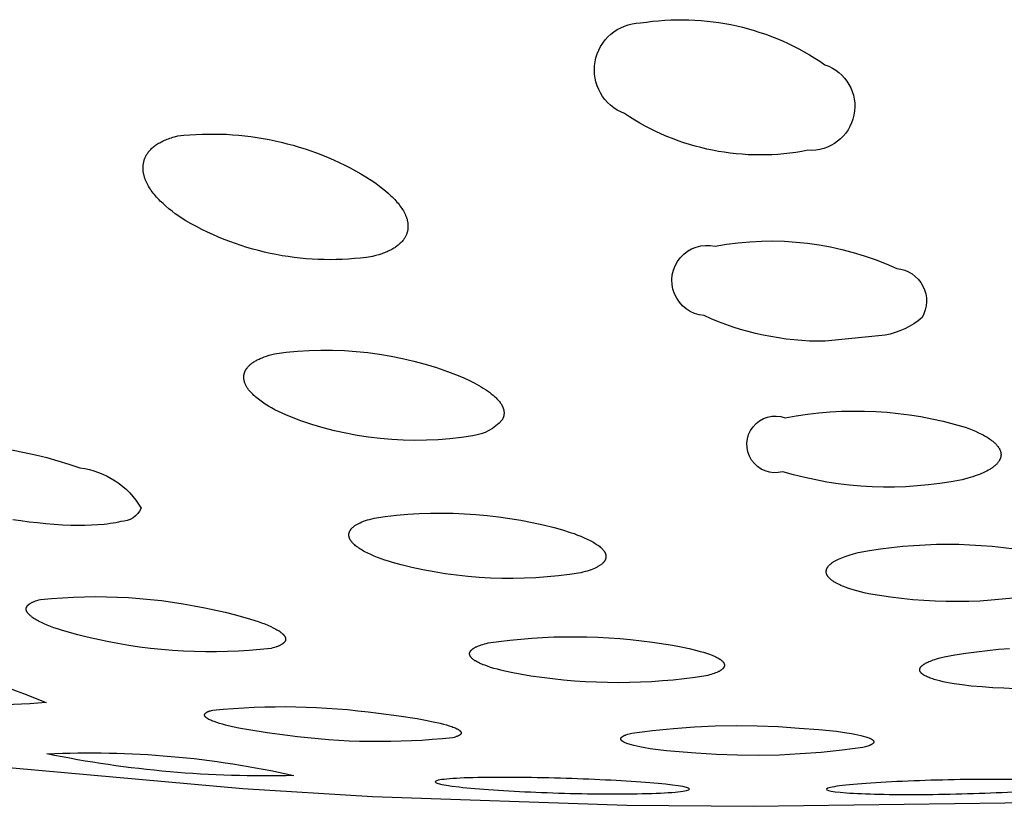
# Model space of a CAD drawing. Units: millimetres. Extents: x 351 to 567, y 508 to 778.
# Drawn here: x 545 to 547, y 718 to 719 of the extents above; entities that cross this region are included whole.
import ezdxf

# ---------------------------------------------------------------- set-up
doc = ezdxf.new("R2010")
doc.units = ezdxf.units.MM
doc.header["$MEASUREMENT"] = 0
doc.layers.add('Make2D$可见线$普通线', color=7, linetype='Continuous', true_color=0x000000)

msp = doc.modelspace()

# ---------------------------------------------------------------- linework, layer by layer
at = {"layer": 'Make2D$可见线$普通线'}
for points in [[(546.2899, 719.3975, -0.194636), (546.591, 719.3294, -0.878326), (546.5631, 719.19, -0.199855), (546.264, 719.2497, -0.825315), (546.2899, 719.3975)], [(545.5353, 719.2134), (545.5451, 719.2144), (545.5549, 719.2152), (545.5648, 719.2159), (545.5747, 719.2163), (545.5846, 719.2165), (545.5945, 719.2165), (545.6045, 719.2163), (545.6145, 719.216), (545.6245, 719.2154), (545.6345, 719.2146), (545.6445, 719.2136), (545.6545, 719.2123), (545.6644, 719.2109), (545.6744, 719.2093), (545.6843, 719.2075), (545.6941, 719.2054), (545.704, 719.2032), (545.7137, 719.2007), (545.7234, 719.1981), (545.7331, 719.1952), (545.7427, 719.1922), (545.7522, 719.189), (545.7616, 719.1856), (545.771, 719.1819), (545.7802, 719.1781), (545.7894, 719.1742), (545.7984, 719.17), (545.8074, 719.1657), (545.8162, 719.1612), (545.8249, 719.1565), (545.8335, 719.1517), (545.842, 719.1467), (545.8477, 719.1431), (545.8534, 719.1394), (545.8588, 719.1356), (545.8641, 719.1317), (545.8691, 719.1279), (545.874, 719.1239), (545.8786, 719.1199), (545.8829, 719.1159), (545.885, 719.1138), (545.887, 719.1118), (545.889, 719.1098), (545.8909, 719.1077), (545.8927, 719.1056), (545.8944, 719.1036), (545.8961, 719.1015), (545.8976, 719.0994), (545.8991, 719.0973), (545.9006, 719.0953), (545.9019, 719.0932), (545.9031, 719.0911), (545.9043, 719.089), (545.9054, 719.0869), (545.9059, 719.0858), (545.9064, 719.0848), (545.9068, 719.0837), (545.9073, 719.0827), (545.9077, 719.0817), (545.9081, 719.0807), (545.9084, 719.0796), (545.9087, 719.0786), (545.9091, 719.0775), (545.9093, 719.0764), (545.9096, 719.0754), (545.9099, 719.0743), (545.9101, 719.0732), (545.9102, 719.0721), (545.9104, 719.071), (545.9105, 719.0699), (545.9106, 719.0687), (545.9107, 719.0676), (545.9107, 719.0665), (545.9107, 719.0654), (545.9107, 719.0642), (545.9106, 719.0631), (545.9105, 719.0619), (545.9104, 719.0608), (545.9102, 719.0596), (545.91, 719.0585), (545.9097, 719.0573), (545.9094, 719.0562), (545.909, 719.055), (545.9087, 719.0539), (545.9082, 719.0527), (545.9078, 719.0516), (545.9072, 719.0505), (545.9067, 719.0493), (545.906, 719.0482), (545.9054, 719.0471), (545.9047, 719.046), (545.9039, 719.0448), (545.9031, 719.0437), (545.9022, 719.0426), (545.9013, 719.0415), (545.9003, 719.0404), (545.8993, 719.0394), (545.8982, 719.0383), (545.8971, 719.0372), (545.8959, 719.0362), (545.8946, 719.0352), (545.8933, 719.0341), (545.8919, 719.0331), (545.8905, 719.0321), (545.889, 719.0311), (545.8874, 719.0301), (545.8858, 719.0292), (545.8841, 719.0282), (545.8823, 719.0273), (545.8805, 719.0264), (545.8786, 719.0255), (545.8766, 719.0246), (545.8746, 719.0237), (545.8724, 719.0229), (545.8703, 719.0221), (545.868, 719.0213), (545.8633, 719.0197), (545.8582, 719.0182), (545.8529, 719.0168, -0.171185), (545.5483, 719.0751), (545.5423, 719.0789), (545.5366, 719.0827), (545.531, 719.0866), (545.5257, 719.0906), (545.5206, 719.0947), (545.5157, 719.0988), (545.511, 719.103), (545.5088, 719.1051), (545.5066, 719.1072), (545.5045, 719.1094), (545.5025, 719.1115), (545.5006, 719.1137), (545.4987, 719.1159), (545.4969, 719.118), (545.4951, 719.1202), (545.4934, 719.1224), (545.4919, 719.1246), (545.4904, 719.1268), (545.4889, 719.129), (545.4876, 719.1312), (545.4863, 719.1334), (545.4851, 719.1357), (545.4841, 719.1379), (545.4831, 719.1401), (545.4826, 719.1412), (545.4821, 719.1423), (545.4818, 719.1434), (545.4814, 719.1444), (545.481, 719.1455), (545.4807, 719.1466), (545.4804, 719.1477), (545.4801, 719.1488), (545.4798, 719.1499), (545.4795, 719.1511), (545.4793, 719.1522), (545.4791, 719.1534), (545.4789, 719.1546), (545.4788, 719.1558), (545.4786, 719.157), (545.4786, 719.1582), (545.4785, 719.1594), (545.4785, 719.1606), (545.4785, 719.1618), (545.4785, 719.1631), (545.4786, 719.1643), (545.4787, 719.1656), (545.4788, 719.1668), (545.479, 719.1681), (545.4792, 719.1693), (545.4795, 719.1706), (545.4798, 719.1718), (545.4801, 719.1731), (545.4805, 719.1744), (545.4809, 719.1756), (545.4814, 719.1769), (545.4819, 719.1781), (545.4825, 719.1794), (545.4831, 719.1806), (545.4838, 719.1818), (545.4845, 719.1831), (545.4853, 719.1843), (545.4861, 719.1855), (545.487, 719.1867), (545.4879, 719.1879), (545.4889, 719.1891), (545.49, 719.1903), (545.4911, 719.1914), (545.4922, 719.1926), (545.4935, 719.1937), (545.4948, 719.1949), (545.4961, 719.196), (545.4975, 719.1971), (545.499, 719.1982), (545.5006, 719.1992), (545.5022, 719.2003), (545.5039, 719.2013), (545.5056, 719.2023), (545.5075, 719.2033), (545.5094, 719.2043), (545.5113, 719.2052), (545.5134, 719.2062), (545.5155, 719.2071), (545.5177, 719.208), (545.52, 719.2088), (545.5223, 719.2096), (545.5248, 719.2105), (545.5273, 719.2112), (545.5299, 719.212), (545.5353, 719.2134)], [(546.4117, 719.0335, -0.155807), (546.7081, 718.9972, -0.550549), (546.7494, 718.9172, -0.133615), (546.689, 718.8886), (546.5912, 718.8786, -0.111458), (546.3937, 718.9205, -1.075045), (546.4117, 719.0335)], [(545.693, 718.8582), (545.7117, 718.8606), (545.7306, 718.8624), (545.7496, 718.8635), (545.7687, 718.8641), (545.7878, 718.864), (545.8069, 718.8633), (545.8261, 718.862), (545.8452, 718.8601), (545.8642, 718.8575), (545.8831, 718.8543), (545.9019, 718.8505), (545.9205, 718.8461), (545.9389, 718.8411), (545.9571, 718.8356), (545.9751, 718.8294), (545.9927, 718.8227), (546.0016, 718.819), (546.0101, 718.815), (546.0184, 718.8109), (546.0223, 718.8088), (546.0262, 718.8066), (546.0299, 718.8044), (546.0335, 718.8022), (546.037, 718.8), (546.0404, 718.7977), (546.0435, 718.7954), (546.0466, 718.7931), (546.0494, 718.7908), (546.0508, 718.7896), (546.0521, 718.7884), (546.0534, 718.7872), (546.0546, 718.7861), (546.0558, 718.7849), (546.0569, 718.7837), (546.058, 718.7825), (546.059, 718.7813), (546.0599, 718.7801), (546.0609, 718.7789), (546.0617, 718.7777), (546.0625, 718.7765), (546.0633, 718.7753), (546.0636, 718.7747), (546.064, 718.7741), (546.0643, 718.7734), (546.0646, 718.7728), (546.0649, 718.7722), (546.0652, 718.7716), (546.0654, 718.771), (546.0657, 718.7704), (546.0659, 718.7698), (546.0661, 718.7692), (546.0663, 718.7686), (546.0665, 718.768), (546.0667, 718.7674), (546.0668, 718.7668), (546.067, 718.7662), (546.0671, 718.7656), (546.0672, 718.765), (546.0673, 718.7644), (546.0673, 718.7638), (546.0674, 718.7632), (546.0674, 718.7626), (546.0674, 718.762), (546.0674, 718.7613), (546.0674, 718.7607), (546.0674, 718.7601), (546.0673, 718.7595), (546.0673, 718.7589), (546.0672, 718.7583), (546.0671, 718.7577), (546.0669, 718.7571), (546.0668, 718.7565), (546.0666, 718.7559), (546.0665, 718.7553), (546.0663, 718.7548), (546.066, 718.7542), (546.0658, 718.7536), (546.0655, 718.753), (546.0653, 718.7524), (546.065, 718.7518), (546.0647, 718.7512), (546.0643, 718.7506), (546.064, 718.75, -0.184362), (546.0167, 718.7246, -0.13566), (545.718, 718.7557), (545.7116, 718.7584), (545.7054, 718.7612), (545.6994, 718.764), (545.6937, 718.767), (545.6882, 718.7699), (545.6829, 718.773), (545.6779, 718.776), (545.6732, 718.7792), (545.6709, 718.7807), (545.6688, 718.7823), (545.6666, 718.7839), (545.6646, 718.7856), (545.6627, 718.7872), (545.6608, 718.7888), (545.659, 718.7904), (545.6573, 718.7921), (545.6557, 718.7937), (545.6541, 718.7954), (545.6527, 718.7971), (545.6513, 718.7987), (545.6507, 718.7996), (545.6501, 718.8004), (545.6495, 718.8013), (545.6489, 718.8021), (545.6483, 718.8029), (545.6478, 718.8038), (545.6473, 718.8046), (545.6468, 718.8055), (545.6464, 718.8063), (545.6459, 718.8072), (545.6455, 718.808), (545.6452, 718.8089), (545.6448, 718.8098), (545.6445, 718.8106), (545.6442, 718.8115), (545.6439, 718.8124), (545.6437, 718.8133), (545.6435, 718.8142), (545.6433, 718.8151), (545.6431, 718.816), (545.643, 718.8169), (545.6429, 718.8173), (545.6429, 718.8178), (545.6429, 718.8182), (545.6428, 718.8187), (545.6428, 718.8191), (545.6428, 718.8196), (545.6428, 718.82), (545.6428, 718.8205), (545.6428, 718.821), (545.6429, 718.8214), (545.6429, 718.8219), (545.6429, 718.8223), (545.643, 718.8228), (545.6431, 718.8232), (545.6431, 718.8237), (545.6432, 718.8241), (545.6433, 718.8246), (545.6434, 718.825), (545.6435, 718.8255), (545.6436, 718.826), (545.6438, 718.8264), (545.6439, 718.8269), (545.644, 718.8273), (545.6442, 718.8278), (545.6444, 718.8282), (545.6445, 718.8287), (545.6447, 718.8291), (545.6449, 718.8296), (545.6451, 718.83), (545.6453, 718.8305), (545.6456, 718.8309), (545.6458, 718.8314), (545.646, 718.8318), (545.6463, 718.8322), (545.6466, 718.8327), (545.6468, 718.8331), (545.6471, 718.8336), (545.6474, 718.834), (545.6477, 718.8345), (545.6481, 718.8349), (545.6488, 718.8358), (545.6495, 718.8366), (545.6502, 718.8375), (545.6511, 718.8384), (545.6519, 718.8392), (545.6528, 718.8401), (545.6538, 718.8409), (545.6548, 718.8417), (545.6559, 718.8426), (545.657, 718.8434), (545.6581, 718.8442), (545.6593, 718.845), (545.6606, 718.8458), (545.6619, 718.8466), (545.6633, 718.8473), (545.6647, 718.8481), (545.6662, 718.8489), (545.6677, 718.8496), (545.6693, 718.8503), (545.6709, 718.8511), (545.6727, 718.8518), (545.6762, 718.8532), (545.68, 718.8545), (545.6841, 718.8558), (545.6884, 718.857), (545.693, 718.8582)], [(546.5259, 718.7537, -0.122146), (546.8197, 718.7384), (546.8256, 718.7362), (546.8312, 718.734), (546.8366, 718.7318), (546.8417, 718.7295), (546.8466, 718.7271), (546.8489, 718.7259), (546.8512, 718.7246), (546.8533, 718.7234), (546.8554, 718.7222), (546.8574, 718.7209), (546.8593, 718.7196), (546.8612, 718.7183), (546.8629, 718.717), (546.8646, 718.7157), (546.8662, 718.7144), (546.8677, 718.7131), (546.8684, 718.7124), (546.8691, 718.7117), (546.8698, 718.7111), (546.8704, 718.7104), (546.871, 718.7097), (546.8716, 718.709), (546.8722, 718.7083), (546.8727, 718.7077), (546.8733, 718.707), (546.8738, 718.7063), (546.8742, 718.7056), (546.8747, 718.7049), (546.8751, 718.7042), (546.8755, 718.7035), (546.8759, 718.7028), (546.8762, 718.7021), (546.8765, 718.7014), (546.8768, 718.7007), (546.8771, 718.7), (546.8772, 718.6996), (546.8773, 718.6993), (546.8774, 718.6989), (546.8775, 718.6986), (546.8776, 718.6982), (546.8777, 718.6979), (546.8778, 718.6975), (546.8779, 718.6971), (546.8779, 718.6968), (546.878, 718.6964), (546.878, 718.696), (546.8781, 718.6957), (546.8781, 718.6953), (546.8781, 718.6949), (546.8782, 718.6945), (546.8782, 718.6942), (546.8782, 718.6938), (546.8782, 718.6934), (546.8782, 718.6931), (546.8782, 718.6927), (546.8781, 718.6923), (546.8781, 718.6919), (546.878, 718.6916), (546.878, 718.6912), (546.8779, 718.6908), (546.8779, 718.6904), (546.8778, 718.6901), (546.8777, 718.6897), (546.8776, 718.6893), (546.8775, 718.6889), (546.8774, 718.6886), (546.8773, 718.6882), (546.8772, 718.6878), (546.877, 718.6874), (546.8769, 718.6871), (546.8767, 718.6867), (546.8766, 718.6863), (546.8764, 718.6859), (546.8762, 718.6856), (546.876, 718.6852), (546.8758, 718.6848), (546.8756, 718.6844), (546.8754, 718.6841), (546.8752, 718.6837), (546.8747, 718.6829), (546.8742, 718.6822), (546.8737, 718.6814), (546.8731, 718.6807), (546.8725, 718.6799), (546.8718, 718.6792), (546.8712, 718.6784), (546.8704, 718.6777), (546.8697, 718.677), (546.8689, 718.6762), (546.868, 718.6755), (546.8672, 718.6748), (546.8662, 718.674), (546.8653, 718.6733), (546.8643, 718.6726), (546.8633, 718.6718), (546.8622, 718.6711), (546.8611, 718.6704), (546.8599, 718.6697), (546.8575, 718.6683), (546.8549, 718.6669), (546.8522, 718.6655), (546.8493, 718.6641), (546.8462, 718.6628), (546.8429, 718.6615), (546.8395, 718.6602), (546.8359, 718.6589), (546.8321, 718.6576), (546.8281, 718.6564), (546.824, 718.6552), (546.8151, 718.6529, -0.12284), (546.522, 718.6658, -1.372965), (546.5259, 718.7537)], [(545.0791, 718.7085, -0.109521), (545.3755, 718.6722, -0.233966), (545.4754, 718.6064, -0.290941), (545.4424, 718.5845), (545.4383, 718.5836), (545.434, 718.5827), (545.4295, 718.5819), (545.4248, 718.5812), (545.42, 718.5806), (545.4151, 718.58), (545.4049, 718.5792), (545.3943, 718.5786), (545.3832, 718.5783), (545.3719, 718.5782), (545.3604, 718.5784), (545.3469, 718.579), (545.3333, 718.5799), (545.3198, 718.581), (545.3063, 718.5823), (545.2928, 718.5838), (545.2793, 718.5856), (545.2658, 718.5877)], [(546.6454, 718.5341, -0.093977), (546.9366, 718.534)], [(546.9525, 718.4685, -0.094394), (546.6618, 718.467), (546.6552, 718.4684), (546.6489, 718.47), (546.6429, 718.4716), (546.6371, 718.4732), (546.6317, 718.475), (546.6265, 718.4767), (546.6217, 718.4786), (546.6194, 718.4795), (546.6171, 718.4805), (546.615, 718.4814), (546.613, 718.4824), (546.611, 718.4834), (546.6092, 718.4844), (546.6074, 718.4854), (546.6057, 718.4865), (546.6042, 718.4875), (546.6034, 718.488), (546.6027, 718.4885), (546.602, 718.4891), (546.6013, 718.4896), (546.6006, 718.4901), (546.6, 718.4907), (546.5994, 718.4912), (546.5988, 718.4918), (546.5983, 718.4923), (546.5978, 718.4929), (546.5973, 718.4934), (546.5968, 718.494), (546.5963, 718.4945), (546.5959, 718.4951), (546.5955, 718.4956), (546.5953, 718.4959), (546.5952, 718.4962), (546.595, 718.4965), (546.5948, 718.4967), (546.5947, 718.497), (546.5945, 718.4973), (546.5944, 718.4976), (546.5942, 718.4979), (546.5941, 718.4982), (546.594, 718.4985), (546.5938, 718.4988), (546.5937, 718.4991), (546.5936, 718.4994), (546.5935, 718.4996), (546.5935, 718.4999), (546.5934, 718.5002), (546.5933, 718.5005), (546.5932, 718.5008), (546.5932, 718.5011), (546.5931, 718.5014), (546.5931, 718.5017), (546.5931, 718.502), (546.5931, 718.5023), (546.593, 718.5026), (546.593, 718.5029), (546.593, 718.5032), (546.593, 718.5035), (546.5931, 718.5038), (546.5931, 718.5041), (546.5931, 718.5044), (546.5932, 718.5047), (546.5932, 718.505), (546.5933, 718.5053), (546.5933, 718.5056), (546.5934, 718.5059), (546.5935, 718.5062), (546.5936, 718.5065), (546.5937, 718.5068), (546.5938, 718.5071), (546.5939, 718.5074), (546.594, 718.5077), (546.5942, 718.508), (546.5943, 718.5083), (546.5945, 718.5086), (546.5946, 718.5089), (546.5948, 718.5092), (546.595, 718.5095), (546.5951, 718.5098), (546.5953, 718.5101), (546.5955, 718.5104), (546.5958, 718.5107), (546.596, 718.511), (546.5962, 718.5113), (546.5964, 718.5116), (546.5969, 718.5122), (546.5975, 718.5128), (546.598, 718.5134), (546.5986, 718.514), (546.5993, 718.5146), (546.6, 718.5152), (546.6007, 718.5158), (546.6014, 718.5164), (546.6022, 718.517), (546.603, 718.5176), (546.6039, 718.5182), (546.6048, 718.5188), (546.6057, 718.5193), (546.6067, 718.5199), (546.6087, 718.5211), (546.6109, 718.5222), (546.6133, 718.5234), (546.6158, 718.5245), (546.6184, 718.5256), (546.6212, 718.5267), (546.6242, 718.5278), (546.6273, 718.5289), (546.6306, 718.53), (546.6377, 718.5321), (546.6454, 718.5341)], [(544.9106, 718.3598, -0.120042), (545.3202, 718.2894, -0.117537), (544.9026, 718.3506), (544.9106, 718.3598)], [(545.5924, 718.2772, -0.059036), (545.8627, 718.2721), (545.8955, 718.2679), (545.9256, 718.2633), (545.9393, 718.2608), (545.9519, 718.2583), (545.9633, 718.2557), (545.9685, 718.2544), (545.9733, 718.253), (545.9779, 718.2516), (545.9821, 718.2502), (545.984, 718.2496), (545.9858, 718.2489), (545.9875, 718.2482), (545.989, 718.2475), (545.9905, 718.2468), (545.9911, 718.2464), (545.9918, 718.2461), (545.9924, 718.2457), (545.9929, 718.2454), (545.9935, 718.245), (545.994, 718.2447), (545.9945, 718.2443), (545.9947, 718.2442), (545.9949, 718.244), (545.9951, 718.2438), (545.9953, 718.2437), (545.9955, 718.2435), (545.9957, 718.2433), (545.9959, 718.2432), (545.996, 718.243), (545.9962, 718.2428), (545.9963, 718.2426), (545.9965, 718.2425), (545.9966, 718.2423), (545.9967, 718.2421), (545.9968, 718.2421), (545.9968, 718.242), (545.9969, 718.2419), (545.9969, 718.2418), (545.997, 718.2417), (545.997, 718.2416), (545.9971, 718.2416), (545.9971, 718.2415), (545.9972, 718.2414), (545.9972, 718.2413), (545.9972, 718.2412), (545.9973, 718.2411), (545.9973, 718.2411), (545.9973, 718.241), (545.9973, 718.2409), (545.9974, 718.2408), (545.9974, 718.2407), (545.9974, 718.2406), (545.9974, 718.2406), (545.9974, 718.2405), (545.9975, 718.2404), (545.9975, 718.2403), (545.9975, 718.2402), (545.9975, 718.2401), (545.9975, 718.2401), (545.9975, 718.24), (545.9975, 718.2399), (545.9975, 718.2398), (545.9975, 718.2397), (545.9975, 718.2397), (545.9974, 718.2396), (545.9974, 718.2395), (545.9974, 718.2394), (545.9974, 718.2393), (545.9974, 718.2393), (545.9974, 718.2392), (545.9973, 718.2391), (545.9973, 718.239), (545.9973, 718.2389), (545.9972, 718.2389), (545.9972, 718.2388), (545.9972, 718.2387), (545.9971, 718.2386), (545.9971, 718.2385), (545.997, 718.2385), (545.997, 718.2384), (545.9969, 718.2383), (545.9969, 718.2382), (545.9968, 718.2381), (545.9968, 718.2381), (545.9967, 718.238), (545.9966, 718.2379), (545.9966, 718.2378), (545.9965, 718.2377), (545.9964, 718.2377), (545.9964, 718.2376), (545.9962, 718.2374), (545.9961, 718.2373), (545.9959, 718.2371), (545.9957, 718.237), (545.9955, 718.2368), (545.9953, 718.2367), (545.9951, 718.2365), (545.9949, 718.2364), (545.9946, 718.2362), (545.9944, 718.236), (545.9941, 718.2359), (545.9939, 718.2357), (545.9936, 718.2356), (545.993, 718.2353), (545.9924, 718.235), (545.9917, 718.2347), (545.991, 718.2344), (545.9903, 718.2341), (545.9895, 718.2339), (545.9886, 718.2336), (545.9878, 718.2333), (545.9859, 718.2328), (545.9838, 718.2322, -0.060414), (545.7139, 718.2358), (545.681, 718.24), (545.6509, 718.2448), (545.6372, 718.2473), (545.6246, 718.25), (545.6132, 718.2527), (545.608, 718.2541), (545.6032, 718.2555), (545.5986, 718.257), (545.5944, 718.2584), (545.5925, 718.2592), (545.5907, 718.2599), (545.589, 718.2606), (545.5874, 718.2614), (545.586, 718.2621), (545.5853, 718.2625), (545.5846, 718.2628), (545.584, 718.2632), (545.5834, 718.2636), (545.5829, 718.2639), (545.5824, 718.2643), (545.5819, 718.2647), (545.5817, 718.2648), (545.5814, 718.265), (545.5812, 718.2652), (545.581, 718.2654), (545.5808, 718.2656), (545.5806, 718.2657), (545.5805, 718.2659), (545.5803, 718.2661), (545.5801, 718.2663), (545.58, 718.2664), (545.5798, 718.2666), (545.5797, 718.2668), (545.5796, 718.267), (545.5795, 718.2671), (545.5794, 718.2672), (545.5794, 718.2673), (545.5793, 718.2674), (545.5793, 718.2675), (545.5792, 718.2676), (545.5792, 718.2677), (545.5791, 718.2678), (545.5791, 718.2678), (545.5791, 718.2679), (545.579, 718.268), (545.579, 718.2681), (545.579, 718.2682), (545.5789, 718.2683), (545.5789, 718.2684), (545.5789, 718.2685), (545.5789, 718.2685), (545.5788, 718.2686), (545.5788, 718.2687), (545.5788, 718.2688), (545.5788, 718.2689), (545.5788, 718.269), (545.5788, 718.2691), (545.5788, 718.2691), (545.5788, 718.2692), (545.5788, 718.2693), (545.5788, 718.2694), (545.5788, 718.2695), (545.5788, 718.2696), (545.5788, 718.2697), (545.5788, 718.2697), (545.5788, 718.2698), (545.5788, 718.2699), (545.5789, 718.27), (545.5789, 718.2701), (545.5789, 718.2702), (545.5789, 718.2702), (545.579, 718.2703), (545.579, 718.2704), (545.579, 718.2705), (545.5791, 718.2706), (545.5791, 718.2707), (545.5791, 718.2707), (545.5792, 718.2708), (545.5792, 718.2709), (545.5793, 718.271), (545.5793, 718.2711), (545.5794, 718.2712), (545.5794, 718.2712), (545.5795, 718.2713), (545.5796, 718.2714), (545.5796, 718.2715), (545.5797, 718.2716), (545.5798, 718.2716), (545.5798, 718.2717), (545.5799, 718.2718), (545.58, 718.2719), (545.5801, 718.2721), (545.5803, 718.2722), (545.5805, 718.2724), (545.5807, 718.2725), (545.5809, 718.2727), (545.5811, 718.2728), (545.5813, 718.273), (545.5815, 718.2732), (545.5818, 718.2733), (545.582, 718.2735), (545.5823, 718.2736), (545.5826, 718.2738), (545.5832, 718.2741), (545.5838, 718.2744), (545.5844, 718.2747), (545.5852, 718.275), (545.5859, 718.2753), (545.5867, 718.2756), (545.5875, 718.2759), (545.5884, 718.2761), (545.5903, 718.2767), (545.5924, 718.2772)], [(545.3216, 718.2058, -0.067628), (545.7243, 718.1706, -0.057514), (545.3216, 718.2058)]]:
    msp.add_lwpolyline(points, format="xyb", dxfattribs=at)
for points in [[(545.8553, 718.5902), (545.8735, 718.5927), (545.8919, 718.5948), (545.9103, 718.5964), (545.9288, 718.5975), (545.9473, 718.5982), (545.9658, 718.5984), (545.9844, 718.5981), (546.003, 718.5974), (546.0215, 718.5962), (546.04, 718.5945), (546.0584, 718.5923), (546.0768, 718.5897), (546.095, 718.5867), (546.1132, 718.5832), (546.1312, 718.5792), (546.1491, 718.5748), (546.1627, 718.571), (546.1755, 718.567), (546.1816, 718.5649), (546.1873, 718.5627), (546.1929, 718.5606), (546.1981, 718.5583), (546.2031, 718.5561), (546.2077, 718.5538), (546.2099, 718.5526), (546.212, 718.5515), (546.2141, 718.5503), (546.216, 718.5491), (546.2179, 718.5479), (546.2196, 718.5467), (546.2213, 718.5455), (546.2229, 718.5443), (546.2244, 718.5431), (546.2251, 718.5425), (546.2257, 718.5419), (546.2264, 718.5413), (546.227, 718.5407), (546.2276, 718.5401), (546.2282, 718.5394), (546.2288, 718.5388), (546.2293, 718.5382), (546.2298, 718.5375), (546.2303, 718.5369), (546.2307, 718.5363), (546.2312, 718.5356), (546.2314, 718.5353), (546.2315, 718.535), (546.2317, 718.5347), (546.2319, 718.5343), (546.2321, 718.534), (546.2322, 718.5337), (546.2324, 718.5334), (546.2325, 718.533), (546.2327, 718.5327), (546.2328, 718.5324), (546.2329, 718.5321), (546.233, 718.5317), (546.2331, 718.5314), (546.2332, 718.5311), (546.2333, 718.5308), (546.2334, 718.5305), (546.2335, 718.5301), (546.2335, 718.5298), (546.2336, 718.5295), (546.2336, 718.5292), (546.2337, 718.5288), (546.2337, 718.5285), (546.2337, 718.5282), (546.2337, 718.5279), (546.2337, 718.5275), (546.2337, 718.5272), (546.2337, 718.5269), (546.2337, 718.5266), (546.2337, 718.5263), (546.2336, 718.5259), (546.2336, 718.5256), (546.2335, 718.5253), (546.2335, 718.525), (546.2334, 718.5246), (546.2333, 718.5243), (546.2332, 718.524), (546.2331, 718.5237), (546.233, 718.5234), (546.2329, 718.5231), (546.2327, 718.5227), (546.2326, 718.5224), (546.2325, 718.5221), (546.2323, 718.5218), (546.2321, 718.5215), (546.2319, 718.5211), (546.2318, 718.5208), (546.2316, 718.5205), (546.2314, 718.5202), (546.2311, 718.5199), (546.2309, 718.5196), (546.2307, 718.5193), (546.2304, 718.5189), (546.2302, 718.5186), (546.2299, 718.5183), (546.2296, 718.518), (546.2294, 718.5177), (546.2291, 718.5174), (546.2288, 718.5171), (546.2281, 718.5165), (546.2274, 718.5159), (546.2267, 718.5152), (546.226, 718.5146), (546.2252, 718.514), (546.2243, 718.5134), (546.2234, 718.5129), (546.2225, 718.5123), (546.2215, 718.5117), (546.2205, 718.5111), (546.2194, 718.5105), (546.2183, 718.5099), (546.2172, 718.5094), (546.216, 718.5088), (546.2148, 718.5083), (546.2121, 718.5071), (546.2093, 718.5061), (546.2063, 718.505), (546.2032, 718.504), (546.1998, 718.503), (546.1962, 718.502), (546.1925, 718.501), (546.1743, 718.4983), (546.156, 718.4961), (546.1377, 718.4943), (546.1192, 718.493), (546.1008, 718.4921), (546.0823, 718.4918), (546.0637, 718.4919), (546.0452, 718.4924), (546.0267, 718.4935), (546.0082, 718.495), (545.9898, 718.497), (545.9715, 718.4995), (545.9533, 718.5024), (545.9351, 718.5058), (545.9171, 718.5096), (545.8993, 718.5139), (545.8856, 718.5177), (545.879, 718.5198), (545.8727, 718.5218), (545.8667, 718.524), (545.8609, 718.5262), (545.8553, 718.5284), (545.8501, 718.5307), (545.8451, 718.533), (545.8405, 718.5354), (545.8383, 718.5366), (545.8362, 718.5378), (545.8341, 718.539), (545.8322, 718.5402), (545.8303, 718.5414), (545.8286, 718.5427), (545.8269, 718.5439), (545.8253, 718.5452), (545.8238, 718.5464), (545.8231, 718.5471), (545.8224, 718.5477), (545.8218, 718.5483), (545.8211, 718.549), (545.8205, 718.5496), (545.82, 718.5502), (545.8194, 718.5509), (545.8188, 718.5516), (545.8183, 718.5522), (545.8178, 718.5529), (545.8174, 718.5536), (545.817, 718.5542), (545.8166, 718.5549), (545.8164, 718.5552), (545.8162, 718.5556), (545.816, 718.5559), (545.8159, 718.5562), (545.8157, 718.5566), (545.8156, 718.5569), (545.8154, 718.5572), (545.8153, 718.5576), (545.8152, 718.5579), (545.815, 718.5583), (545.8149, 718.5586), (545.8148, 718.5589), (545.8147, 718.5593), (545.8146, 718.5596), (545.8146, 718.5599), (545.8145, 718.5603), (545.8144, 718.5606), (545.8144, 718.561), (545.8143, 718.5613), (545.8143, 718.5616), (545.8143, 718.562), (545.8143, 718.5623), (545.8142, 718.5626), (545.8142, 718.563), (545.8142, 718.5633), (545.8143, 718.5637), (545.8143, 718.564), (545.8143, 718.5643), (545.8144, 718.5647), (545.8144, 718.565), (545.8145, 718.5653), (545.8145, 718.5657), (545.8146, 718.566), (545.8147, 718.5663), (545.8148, 718.5667), (545.8149, 718.567), (545.815, 718.5673), (545.8151, 718.5677), (545.8153, 718.568), (545.8154, 718.5683), (545.8156, 718.5687), (545.8157, 718.569), (545.8159, 718.5693), (545.8161, 718.5697), (545.8163, 718.57), (545.8165, 718.5703), (545.8167, 718.5707), (545.8169, 718.571), (545.8171, 718.5713), (545.8173, 718.5716), (545.8176, 718.572), (545.8178, 718.5723), (545.8181, 718.5726), (545.8184, 718.5729), (545.8187, 718.5733), (545.819, 718.5736), (545.8193, 718.5739), (545.8196, 718.5742), (545.8203, 718.5749), (545.821, 718.5755), (545.8217, 718.5761), (545.8225, 718.5768), (545.8234, 718.5774), (545.8242, 718.578), (545.8252, 718.5786), (545.8261, 718.5792), (545.8271, 718.5798), (545.8282, 718.5804), (545.8293, 718.581), (545.8305, 718.5816), (545.8316, 718.5822), (545.8329, 718.5828), (545.8355, 718.5839), (545.8383, 718.585), (545.8413, 718.5861), (545.8445, 718.5872), (545.8479, 718.5882), (545.8515, 718.5892), (545.8553, 718.5902)], [(545.2227, 718.187), (545.641, 718.1495), (545.8526, 718.1365), (546.2678, 718.1223), (546.4741, 718.1204), (546.8844, 718.1261), (547.0885, 718.1335), (547.4945, 718.1568), (547.6966, 718.1725), (548.0987, 718.2117), (548.2989, 718.2351), (548.6974, 718.2891), (548.8959, 718.3196), (549.291, 718.3876), (549.4878, 718.425), (549.8796, 718.5065), (550.0747, 718.5505), (550.1316, 718.5644)], [(545.3114, 718.4575), (545.3292, 718.4592), (545.347, 718.4605), (545.3649, 718.4615), (545.3829, 718.462), (545.4009, 718.4622), (545.4188, 718.4621), (545.4368, 718.4615), (545.4548, 718.4606), (545.4728, 718.4593), (545.4907, 718.4577), (545.5085, 718.4557), (545.5264, 718.4533), (545.5441, 718.4505), (545.5618, 718.4474), (545.5793, 718.4439), (545.6122, 718.4367), (545.6269, 718.4332), (545.6408, 718.4294), (545.6539, 718.4256), (545.666, 718.4217), (545.6716, 718.4197), (545.677, 718.4176), (545.682, 718.4156), (545.6867, 718.4135), (545.691, 718.4115), (545.693, 718.4104), (545.695, 718.4094), (545.6969, 718.4083), (545.6987, 718.4072), (545.7004, 718.4062), (545.7019, 718.4051), (545.7027, 718.4045), (545.7034, 718.404), (545.7041, 718.4034), (545.7047, 718.4029), (545.7054, 718.4024), (545.706, 718.4018), (545.7065, 718.4013), (545.7071, 718.4007), (545.7076, 718.4002), (545.708, 718.3997), (545.7083, 718.3994), (545.7085, 718.3991), (545.7087, 718.3988), (545.7089, 718.3986), (545.7091, 718.3983), (545.7093, 718.398), (545.7094, 718.3978), (545.7096, 718.3975), (545.7098, 718.3972), (545.7099, 718.397), (545.71, 718.3967), (545.7102, 718.3964), (545.7103, 718.3962), (545.7104, 718.3959), (545.7105, 718.3956), (545.7106, 718.3954), (545.7107, 718.3951), (545.7108, 718.3949), (545.7108, 718.3946), (545.7109, 718.3943), (545.7109, 718.3941), (545.711, 718.3938), (545.711, 718.3937), (545.711, 718.3935), (545.711, 718.3934), (545.711, 718.3933), (545.711, 718.3932), (545.711, 718.393), (545.711, 718.3929), (545.711, 718.3928), (545.711, 718.3926), (545.711, 718.3925), (545.711, 718.3924), (545.711, 718.3923), (545.711, 718.3921), (545.711, 718.392), (545.711, 718.3919), (545.7109, 718.3917), (545.7109, 718.3916), (545.7109, 718.3915), (545.7109, 718.3914), (545.7108, 718.3912), (545.7108, 718.3911), (545.7108, 718.391), (545.7107, 718.3909), (545.7107, 718.3907), (545.7106, 718.3906), (545.7106, 718.3905), (545.7106, 718.3903), (545.7105, 718.3902), (545.7105, 718.3901), (545.7104, 718.39), (545.7103, 718.3897), (545.7102, 718.3895), (545.71, 718.3892), (545.7099, 718.389), (545.7097, 718.3887), (545.7095, 718.3885), (545.7094, 718.3882), (545.7092, 718.388), (545.709, 718.3878), (545.7088, 718.3875), (545.7085, 718.3873), (545.7083, 718.387), (545.7081, 718.3868), (545.7078, 718.3865), (545.7075, 718.3863), (545.7073, 718.3861), (545.707, 718.3858), (545.7067, 718.3856), (545.7064, 718.3854), (545.706, 718.3851), (545.7057, 718.3849), (545.705, 718.3845), (545.7043, 718.384), (545.7035, 718.3836), (545.7026, 718.3831), (545.7018, 718.3827), (545.7008, 718.3822), (545.6999, 718.3818), (545.6988, 718.3814), (545.6978, 718.381), (545.6966, 718.3805), (545.6955, 718.3801), (545.693, 718.3793), (545.6903, 718.3786), (545.6874, 718.3778), (545.6696, 718.3759), (545.6518, 718.3744), (545.634, 718.3733), (545.6161, 718.3725), (545.5981, 718.3721), (545.5802, 718.3721), (545.5622, 718.3725), (545.5443, 718.3732), (545.5264, 718.3743), (545.5085, 718.3759), (545.4907, 718.3777), (545.4729, 718.38), (545.4551, 718.3826), (545.4375, 718.3856), (545.42, 718.389), (545.3871, 718.3962), (545.3723, 718.3998), (545.3583, 718.4036), (545.3452, 718.4075), (545.339, 718.4096), (545.3331, 718.4116), (545.3275, 718.4137), (545.3222, 718.4158), (545.3172, 718.418), (545.3125, 718.4201), (545.3103, 718.4212), (545.3081, 718.4223), (545.3061, 718.4234), (545.3042, 718.4244), (545.3023, 718.4256), (545.3005, 718.4267), (545.2988, 718.4278), (545.2972, 718.429), (545.2964, 718.4295), (545.2957, 718.4301), (545.295, 718.4307), (545.2943, 718.4313), (545.2937, 718.4318), (545.2931, 718.4324), (545.2925, 718.433), (545.292, 718.4335), (545.2915, 718.4341), (545.291, 718.4347), (545.2905, 718.4352), (545.2903, 718.4355), (545.2901, 718.4358), (545.2899, 718.4361), (545.2897, 718.4364), (545.2895, 718.4367), (545.2894, 718.4369), (545.2892, 718.4372), (545.2891, 718.4375), (545.2889, 718.4378), (545.2888, 718.4381), (545.2886, 718.4384), (545.2885, 718.4386), (545.2884, 718.4389), (545.2883, 718.4392), (545.2882, 718.4395), (545.2881, 718.4397), (545.2881, 718.44), (545.288, 718.4403), (545.2879, 718.4406), (545.2879, 718.4409), (545.2879, 718.4411), (545.2878, 718.4414), (545.2878, 718.4417), (545.2878, 718.4418), (545.2878, 718.4419), (545.2878, 718.4421), (545.2878, 718.4422), (545.2878, 718.4424), (545.2878, 718.4425), (545.2878, 718.4426), (545.2878, 718.4428), (545.2879, 718.4429), (545.2879, 718.443), (545.2879, 718.4432), (545.2879, 718.4433), (545.2879, 718.4434), (545.288, 718.4436), (545.288, 718.4437), (545.288, 718.4438), (545.2881, 718.444), (545.2881, 718.4441), (545.2881, 718.4442), (545.2882, 718.4444), (545.2882, 718.4445), (545.2883, 718.4446), (545.2883, 718.4448), (545.2884, 718.4449), (545.2885, 718.4452), (545.2886, 718.4454), (545.2887, 718.4457), (545.2889, 718.446), (545.289, 718.4462), (545.2892, 718.4465), (545.2894, 718.4467), (545.2895, 718.447), (545.2897, 718.4472), (545.2899, 718.4475), (545.2902, 718.4477), (545.2904, 718.448), (545.2906, 718.4482), (545.2909, 718.4485), (545.2911, 718.4487), (545.2914, 718.449), (545.2917, 718.4492), (545.292, 718.4495), (545.2923, 718.4497), (545.2926, 718.45), (545.2929, 718.4502), (545.2933, 718.4505), (545.2936, 718.4507), (545.2944, 718.4512), (545.2952, 718.4516), (545.296, 718.4521), (545.2969, 718.4526), (545.2978, 718.453), (545.2988, 718.4534), (545.2998, 718.4539), (545.3009, 718.4543), (545.302, 718.4547), (545.3032, 718.4552), (545.3057, 718.456), (545.3084, 718.4568), (545.3114, 718.4575)], [(546.0413, 718.3867), (546.059, 718.3892), (546.0768, 718.3913), (546.0946, 718.3931), (546.1125, 718.3945), (546.1304, 718.3956), (546.1484, 718.3964), (546.1663, 718.3968), (546.1843, 718.3969), (546.2023, 718.3967), (546.2202, 718.3961), (546.2382, 718.3951), (546.2561, 718.3939), (546.2739, 718.3922), (546.2917, 718.3903), (546.3095, 718.388), (546.3422, 718.3829), (546.3564, 718.3803), (546.3697, 718.3775), (546.3819, 718.3746), (546.3875, 718.373), (546.3929, 718.3715), (546.3979, 718.3699), (546.4026, 718.3682), (546.4069, 718.3666), (546.4089, 718.3657), (546.4109, 718.3649), (546.4127, 718.364), (546.4144, 718.3631), (546.4161, 718.3623), (546.4176, 718.3614), (546.4184, 718.3609), (546.4191, 718.3605), (546.4198, 718.36), (546.4204, 718.3596), (546.421, 718.3591), (546.4216, 718.3587), (546.4222, 718.3582), (546.4228, 718.3577), (546.4233, 718.3573), (546.4237, 718.3568), (546.424, 718.3566), (546.4242, 718.3563), (546.4244, 718.3561), (546.4246, 718.3559), (546.4248, 718.3556), (546.425, 718.3554), (546.4252, 718.3552), (546.4253, 718.355), (546.4255, 718.3547), (546.4256, 718.3545), (546.4258, 718.3543), (546.4259, 718.354), (546.4261, 718.3538), (546.4262, 718.3536), (546.4263, 718.3533), (546.4264, 718.3531), (546.4265, 718.3529), (546.4266, 718.3526), (546.4267, 718.3524), (546.4267, 718.3522), (546.4268, 718.3519), (546.4269, 718.3517), (546.4269, 718.3516), (546.4269, 718.3515), (546.4269, 718.3513), (546.4269, 718.3512), (546.427, 718.3511), (546.427, 718.351), (546.427, 718.3509), (546.427, 718.3508), (546.427, 718.3507), (546.427, 718.3505), (546.427, 718.3504), (546.427, 718.3503), (546.427, 718.3502), (546.427, 718.3501), (546.427, 718.35), (546.427, 718.3498), (546.427, 718.3497), (546.427, 718.3496), (546.427, 718.3495), (546.4269, 718.3494), (546.4269, 718.3493), (546.4269, 718.3491), (546.4269, 718.349), (546.4269, 718.3489), (546.4268, 718.3488), (546.4268, 718.3487), (546.4268, 718.3486), (546.4267, 718.3485), (546.4267, 718.3483), (546.4267, 718.3482), (546.4266, 718.348), (546.4265, 718.3478), (546.4264, 718.3475), (546.4263, 718.3473), (546.4261, 718.3471), (546.426, 718.3468), (546.4259, 718.3466), (546.4257, 718.3464), (546.4256, 718.3462), (546.4254, 718.3459), (546.4252, 718.3457), (546.425, 718.3455), (546.4249, 718.3452), (546.4247, 718.345), (546.4244, 718.3448), (546.4242, 718.3446), (546.424, 718.3443), (546.4237, 718.3441), (546.4235, 718.3439), (546.4232, 718.3437), (546.423, 718.3434), (546.4224, 718.343), (546.4218, 718.3425), (546.4212, 718.3421), (546.4205, 718.3417), (546.4198, 718.3412), (546.419, 718.3408), (546.4182, 718.3403), (546.4174, 718.3399), (546.4165, 718.3395), (546.4156, 718.3391), (546.4146, 718.3386), (546.4126, 718.3378), (546.4103, 718.3369), (546.408, 718.3361), (546.4054, 718.3353), (546.4027, 718.3345), (546.3998, 718.3337), (546.3968, 718.3329), (546.3791, 718.3304), (546.3614, 718.3281), (546.3436, 718.3262), (546.3257, 718.3247), (546.3078, 718.3234), (546.2899, 718.3226), (546.272, 718.322), (546.254, 718.3218), (546.2361, 718.322), (546.2181, 718.3225), (546.2002, 718.3233), (546.1823, 718.3245), (546.1645, 718.3261), (546.1467, 718.328), (546.129, 718.3302), (546.1113, 718.3327), (546.0962, 718.3352), (546.082, 718.3378), (546.0687, 718.3407), (546.0624, 718.3422), (546.0565, 718.3437), (546.0508, 718.3453), (546.0455, 718.3469), (546.0404, 718.3486), (546.0358, 718.3503), (546.0336, 718.3511), (546.0314, 718.352), (546.0294, 718.3529), (546.0275, 718.3538), (546.0256, 718.3547), (546.0239, 718.3555), (546.0223, 718.3564), (546.0207, 718.3574), (546.02, 718.3578), (546.0193, 718.3583), (546.0186, 718.3588), (546.0179, 718.3592), (546.0173, 718.3597), (546.0167, 718.3602), (546.0161, 718.3607), (546.0156, 718.3612), (546.015, 718.3616), (546.0146, 718.3621), (546.0143, 718.3624), (546.0141, 718.3626), (546.0139, 718.3628), (546.0137, 718.3631), (546.0135, 718.3633), (546.0133, 718.3636), (546.0131, 718.3638), (546.0129, 718.364), (546.0128, 718.3643), (546.0126, 718.3645), (546.0125, 718.3648), (546.0123, 718.365), (546.0122, 718.3653), (546.0121, 718.3655), (546.0119, 718.3657), (546.0118, 718.366), (546.0117, 718.3662), (546.0116, 718.3665), (546.0116, 718.3667), (546.0115, 718.3669), (546.0114, 718.3672), (546.0114, 718.3674), (546.0113, 718.3677), (546.0113, 718.3679), (546.0112, 718.3682), (546.0112, 718.3683), (546.0112, 718.3684), (546.0112, 718.3685), (546.0112, 718.3686), (546.0112, 718.3688), (546.0112, 718.3689), (546.0112, 718.369), (546.0112, 718.3691), (546.0112, 718.3692), (546.0112, 718.3694), (546.0112, 718.3695), (546.0112, 718.3696), (546.0112, 718.3697), (546.0112, 718.3698), (546.0112, 718.37), (546.0113, 718.3701), (546.0113, 718.3702), (546.0113, 718.3703), (546.0113, 718.3704), (546.0114, 718.3706), (546.0114, 718.3707), (546.0114, 718.3708), (546.0115, 718.371), (546.0116, 718.3713), (546.0117, 718.3715), (546.0118, 718.3718), (546.0119, 718.372), (546.012, 718.3722), (546.0121, 718.3725), (546.0122, 718.3727), (546.0124, 718.3729), (546.0125, 718.3732), (546.0127, 718.3734), (546.0129, 718.3736), (546.0131, 718.3739), (546.0132, 718.3741), (546.0134, 718.3744), (546.0136, 718.3746), (546.0139, 718.3748), (546.0141, 718.3751), (546.0143, 718.3753), (546.0146, 718.3755), (546.0148, 718.3758), (546.0151, 718.376), (546.0154, 718.3762), (546.0157, 718.3764), (546.0163, 718.3769), (546.0169, 718.3774), (546.0176, 718.3778), (546.0183, 718.3783), (546.019, 718.3787), (546.0198, 718.3792), (546.0207, 718.3796), (546.0216, 718.3801), (546.0225, 718.3805), (546.0234, 718.3809), (546.0255, 718.3818), (546.0277, 718.3827), (546.0301, 718.3835), (546.0326, 718.3843), (546.0353, 718.3851), (546.0382, 718.3859), (546.0413, 718.3867)], [(546.901, 718.3121), (546.883, 718.3127), (546.8651, 718.3137), (546.8472, 718.3149), (546.8294, 718.3165), (546.815, 718.3182), (546.8017, 718.3201), (546.7954, 718.3212), (546.7895, 718.3223), (546.7839, 718.3235), (546.7786, 718.3247), (546.7736, 718.326), (546.769, 718.3273), (546.7669, 718.328), (546.7648, 718.3286), (546.7628, 718.3293), (546.761, 718.3301), (546.7592, 718.3308), (546.7575, 718.3315), (546.7559, 718.3323), (546.7545, 718.333), (546.7538, 718.3334), (546.7531, 718.3338), (546.7525, 718.3342), (546.7518, 718.3346), (546.7513, 718.335), (546.7507, 718.3354), (546.7502, 718.3358), (546.7496, 718.3362), (546.7492, 718.3366), (546.7489, 718.3368), (546.7487, 718.337), (546.7485, 718.3372), (546.7483, 718.3374), (546.7481, 718.3376), (546.7479, 718.3378), (546.7477, 718.338), (546.7475, 718.3383), (546.7473, 718.3385), (546.7472, 718.3387), (546.747, 718.3389), (546.7469, 718.3391), (546.7467, 718.3393), (546.7466, 718.3395), (546.7465, 718.3397), (546.7464, 718.34), (546.7463, 718.3402), (546.7462, 718.3404), (546.7461, 718.3406), (546.746, 718.3408), (546.7459, 718.341), (546.7458, 718.3413), (546.7458, 718.3415), (546.7457, 718.3416), (546.7457, 718.3417), (546.7457, 718.3418), (546.7457, 718.3419), (546.7457, 718.342), (546.7456, 718.3421), (546.7456, 718.3422), (546.7456, 718.3423), (546.7456, 718.3424), (546.7456, 718.3426), (546.7456, 718.3427), (546.7456, 718.3428), (546.7456, 718.3429), (546.7456, 718.343), (546.7456, 718.3431), (546.7456, 718.3432), (546.7456, 718.3433), (546.7456, 718.3434), (546.7456, 718.3435), (546.7456, 718.3437), (546.7456, 718.3438), (546.7456, 718.3439), (546.7457, 718.344), (546.7457, 718.3441), (546.7457, 718.3442), (546.7457, 718.3443), (546.7457, 718.3444), (546.7458, 718.3445), (546.7458, 718.3448), (546.7459, 718.345), (546.746, 718.3452), (546.7461, 718.3454), (546.7462, 718.3456), (546.7463, 718.3459), (546.7464, 718.3461), (546.7465, 718.3463), (546.7466, 718.3465), (546.7468, 718.3467), (546.7469, 718.347), (546.7471, 718.3472), (546.7472, 718.3474), (546.7474, 718.3476), (546.7476, 718.3479), (546.7478, 718.3481), (546.748, 718.3483), (546.7482, 718.3485), (546.7484, 718.3487), (546.7486, 718.349), (546.7488, 718.3492), (546.7491, 718.3494), (546.7493, 718.3496), (546.7498, 718.3501), (546.7504, 718.3505), (546.751, 718.351), (546.7516, 718.3514), (546.7522, 718.3519), (546.7529, 718.3523), (546.7537, 718.3528), (546.7544, 718.3532), (546.7552, 718.3536), (546.756, 718.3541), (546.7569, 718.3545), (546.7588, 718.3554), (546.7607, 718.3563), (546.7629, 718.3572), (546.7651, 718.358), (546.7676, 718.3589), (546.7701, 718.3598), (546.7728, 718.3606), (546.7787, 718.3623), (546.7852, 718.364)], [(546.7852, 718.364), (546.8028, 718.3671), (546.8206, 718.3698), (546.8384, 718.3723), (546.8562, 718.3744), (546.8741, 718.3763), (546.8921, 718.3778)], [(546.2759, 718.2398), (546.3098, 718.244), (546.3438, 718.2474), (546.3779, 718.2498), (546.4121, 718.2513), (546.4463, 718.2519), (546.4805, 718.2515), (546.5146, 718.2502), (546.5487, 718.248), (546.5811, 718.2456), (546.61, 718.2426), (546.6229, 718.2409), (546.6345, 718.239), (546.6398, 718.238), (546.6447, 718.237), (546.6493, 718.236), (546.6535, 718.2349), (546.6555, 718.2344), (546.6574, 718.2338), (546.6591, 718.2333), (546.6608, 718.2327), (546.6623, 718.2321), (546.6637, 718.2316), (546.6643, 718.2313), (546.6649, 718.231), (546.6655, 718.2307), (546.6661, 718.2304), (546.6666, 718.2301), (546.6671, 718.2298), (546.6676, 718.2295), (546.6678, 718.2294), (546.668, 718.2292), (546.6682, 718.2291), (546.6684, 718.2289), (546.6686, 718.2288), (546.6688, 718.2286), (546.6689, 718.2285), (546.6691, 718.2283), (546.6693, 718.2282), (546.6694, 718.228), (546.6696, 718.2279), (546.6697, 718.2277), (546.6698, 718.2276), (546.6699, 718.2275), (546.6699, 718.2274), (546.67, 718.2274), (546.67, 718.2273), (546.6701, 718.2272), (546.6701, 718.2271), (546.6702, 718.2271), (546.6702, 718.227), (546.6703, 718.2269), (546.6703, 718.2268), (546.6703, 718.2268), (546.6704, 718.2267), (546.6704, 718.2266), (546.6704, 718.2265), (546.6705, 718.2265), (546.6705, 718.2264), (546.6705, 718.2263), (546.6705, 718.2262), (546.6706, 718.2262), (546.6706, 718.2261), (546.6706, 718.226), (546.6706, 718.2259), (546.6706, 718.2259), (546.6706, 718.2258), (546.6706, 718.2257), (546.6706, 718.2256), (546.6706, 718.2256), (546.6706, 718.2255), (546.6706, 718.2254), (546.6706, 718.2253), (546.6706, 718.2253), (546.6706, 718.2252), (546.6706, 718.2251), (546.6706, 718.225), (546.6706, 718.225), (546.6706, 718.2249), (546.6705, 718.2248), (546.6705, 718.2247), (546.6705, 718.2247), (546.6705, 718.2246), (546.6705, 718.2245), (546.6704, 718.2244), (546.6704, 718.2244), (546.6704, 718.2243), (546.6703, 718.2242), (546.6703, 718.2241), (546.6702, 718.2241), (546.6702, 718.224), (546.6702, 718.2239), (546.6701, 718.2238), (546.6701, 718.2238), (546.67, 718.2237), (546.67, 718.2236), (546.6699, 718.2235), (546.6698, 718.2235), (546.6698, 718.2234), (546.6697, 718.2232), (546.6695, 718.2231), (546.6694, 718.2229), (546.6692, 718.2228), (546.6691, 718.2226), (546.6689, 718.2225), (546.6687, 718.2223), (546.6685, 718.2222), (546.6683, 718.222), (546.6681, 718.2219), (546.6679, 718.2217), (546.6677, 718.2216), (546.6674, 718.2214), (546.6669, 718.2211), (546.6664, 718.2208), (546.6658, 718.2206), (546.6652, 718.2203), (546.6646, 718.22), (546.6639, 718.2197), (546.6631, 718.2194), (546.6624, 718.2191), (546.6607, 718.2185), (546.6589, 718.2179), (546.657, 718.2173), (546.6549, 718.2167), (546.6526, 718.2162), (546.6188, 718.2117), (546.5848, 718.2082), (546.5507, 718.2057), (546.5166, 718.204), (546.4824, 718.2034), (546.4482, 718.2036), (546.4141, 718.2048), (546.3801, 718.2069), (546.3326, 718.2109), (546.3187, 718.2125), (546.3058, 718.2143), (546.2942, 718.2162), (546.2889, 718.2172), (546.284, 718.2183), (546.2794, 718.2193), (546.2752, 718.2204), (546.2732, 718.221), (546.2713, 718.2216), (546.2696, 718.2222), (546.2679, 718.2228), (546.2664, 718.2234), (546.265, 718.224), (546.2643, 718.2243), (546.2637, 718.2246), (546.2631, 718.2249), (546.2625, 718.2252), (546.262, 718.2255), (546.2615, 718.2258), (546.261, 718.2261), (546.2608, 718.2262), (546.2606, 718.2264), (546.2604, 718.2266), (546.2602, 718.2267), (546.26, 718.2269), (546.2598, 718.227), (546.2596, 718.2272), (546.2595, 718.2273), (546.2593, 718.2275), (546.2592, 718.2276), (546.259, 718.2278), (546.2589, 718.2279), (546.2588, 718.2281), (546.2587, 718.2282), (546.2586, 718.2283), (546.2586, 718.2284), (546.2585, 718.2285), (546.2585, 718.2286), (546.2584, 718.2286), (546.2584, 718.2287), (546.2583, 718.2288), (546.2583, 718.2289), (546.2582, 718.2289), (546.2582, 718.229), (546.2582, 718.2291), (546.2581, 718.2292), (546.2581, 718.2293), (546.2581, 718.2293), (546.2581, 718.2294), (546.258, 718.2295), (546.258, 718.2296), (546.258, 718.2296), (546.258, 718.2297), (546.258, 718.2298), (546.2579, 718.2299), (546.2579, 718.23), (546.2579, 718.23), (546.2579, 718.2301), (546.2579, 718.2302), (546.2579, 718.2303), (546.2579, 718.2303), (546.2579, 718.2304), (546.2579, 718.2305), (546.2579, 718.2306), (546.2579, 718.2306), (546.2579, 718.2307), (546.258, 718.2308), (546.258, 718.2309), (546.258, 718.231), (546.258, 718.231), (546.258, 718.2311), (546.2581, 718.2312), (546.2581, 718.2313), (546.2581, 718.2313), (546.2581, 718.2314), (546.2582, 718.2315), (546.2582, 718.2316), (546.2582, 718.2317), (546.2583, 718.2317), (546.2583, 718.2318), (546.2584, 718.2319), (546.2584, 718.232), (546.2585, 718.232), (546.2585, 718.2321), (546.2586, 718.2322), (546.2586, 718.2323), (546.2587, 718.2324), (546.2587, 718.2324), (546.2588, 718.2325), (546.2589, 718.2326), (546.259, 718.2327), (546.2591, 718.2329), (546.2593, 718.233), (546.2594, 718.2332), (546.2596, 718.2334), (546.2598, 718.2335), (546.26, 718.2337), (546.2602, 718.2338), (546.2604, 718.234), (546.2606, 718.2341), (546.2608, 718.2343), (546.2611, 718.2344), (546.2616, 718.2347), (546.2621, 718.235), (546.2627, 718.2353), (546.2633, 718.2356), (546.2639, 718.2359), (546.2646, 718.2362), (546.2653, 718.2365), (546.2661, 718.2368), (546.2677, 718.2374), (546.2695, 718.238), (546.2715, 718.2386), (546.2736, 718.2392), (546.2759, 718.2398)]]:
    msp.add_lwpolyline(points, dxfattribs=at)
for points, knots in [([(545.9597, 718.1627), (545.9726, 718.1658), (546.0107, 718.1674), (546.1042, 718.1676), (546.1572, 718.1664), (546.2058, 718.1644), (546.2544, 718.1624), (546.2998, 718.1596), (546.363, 718.1529), (546.378, 718.1492), (546.3652, 718.1461), (546.3524, 718.1429), (546.3145, 718.1411), (546.2209, 718.1403), (546.1679, 718.1413), (546.1194, 718.1433), (546.0707, 718.1453), (546.0253, 718.1483), (545.9621, 718.1555), (545.9468, 718.1595), (545.9597, 718.1627)], [0, 0, 0, 0, 0.178161, 0.178161, 0.351923, 0.351923, 0.351923, 0.525293, 0.525293, 0.702961, 0.702961, 0.702961, 0.880629, 0.880629, 1.053999, 1.053999, 1.053999, 1.227761, 1.227761, 1.405922, 1.405922, 1.405922, 1.405922]), ([(546.5999, 718.151), (546.6144, 718.1546), (546.6519, 718.1578), (546.7463, 718.1626), (546.7998, 718.1639), (546.8488, 718.1642), (546.8978, 718.1646), (546.9421, 718.1638), (547.0003, 718.16), (547.0114, 718.1571), (546.997, 718.1535), (546.9826, 718.15), (546.9452, 718.1466), (546.8507, 718.1415), (546.7972, 718.14), (546.7482, 718.1397), (546.6992, 718.1394), (546.6549, 718.1403), (546.5967, 718.1444), (546.5854, 718.1475), (546.5999, 718.151)], [0, 0, 0, 0, 0.172794, 0.172794, 0.34231, 0.34231, 0.34231, 0.511644, 0.511644, 0.684151, 0.684151, 0.684151, 0.856659, 0.856659, 1.025993, 1.025993, 1.025993, 1.195509, 1.195509, 1.368303, 1.368303, 1.368303, 1.368303])]:
    msp.add_open_spline(points, degree=3, knots=knots, dxfattribs=at)

doc.saveas('drawing.dxf')
